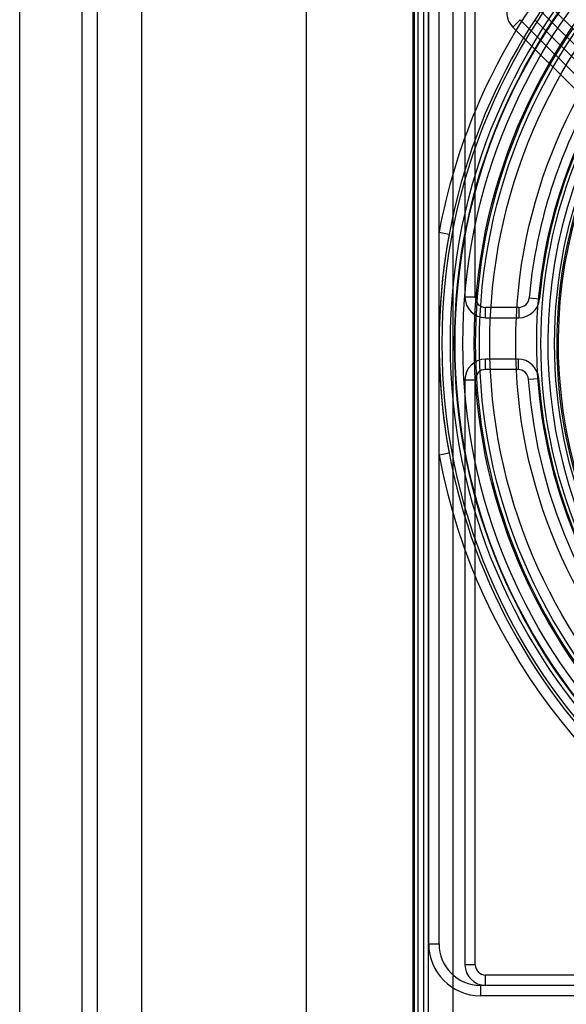
# Model space of a CAD drawing. Units: millimetres. Extents: x -321 to 1351, y 491 to 1273.
# Drawn here: x -321 to -294, y 1148 to 1196 of the extents above; entities that cross this region are included whole.
import ezdxf

# ---------------------------------------------------------------- set-up
doc = ezdxf.new("R2010")
doc.units = ezdxf.units.MM
doc.header["$LTSCALE"] = 61.468
doc.layers.get('0').update_dxf_attribs({"linetype": 'CONTINUOUS'})

msp = doc.modelspace()

# ---------------------------------------------------------------- linework, layer by layer
at = {"color": 7, "linetype": 'Continuous'}
for p, q in [((-320.674, 508.693), (-320.674, 1250.701)), ((-317.674, 1250.701), (-317.674, 508.693)), ((-316.917, 518.666), (-316.917, 1240.633)), ((-314.795, 1240.633), (-314.796, 518.666)), ((-306.826, 526.599), (-306.825, 1232.625)), ((-299.765, 1232.625), (-299.765, 526.599)), ((-301.179, 1214.199), (-301.179, 1082.199)), ((-301.679, 1082.699), (-301.679, 1213.699)), ((-301.635, 1213.699), (-301.635, 1082.699)), ((-300.929, 1151.199), (-300.929, 1210.938)), ((-300.429, 1151.199), (-300.429, 1211.199)), ((-301.444, 1085.699), (-301.444, 1210.699)), ((-300.955, 1210.699), (-300.955, 1085.699)), ((-299.179, 1210.699), (-299.179, 1182.449)), ((-298.679, 1182.449), (-298.679, 1210.699)), ((-297.026, 1198.476), (-293.436, 1194.885)), ((-295.521, 1196.263), (-291.804, 1192.546)), ((-296.871, 1195.492), (-296.518, 1195.846)), ((-293.138, 1192.466), (-296.518, 1195.846)), ((-295.803, 1195.838), (-292.785, 1192.819)), ((-293.492, 1192.112), (-296.871, 1195.492)), ((-300.429, 1185.584), (-299.937, 1185.492)), ((-298.679, 1182.449), (-299.179, 1182.449)), ((-296.079, 1182.404), (-295.581, 1182.359)), ((-298.179, 1181.449), (-298.179, 1181.949)), ((-296.577, 1181.949), (-298.179, 1181.949)), ((-296.577, 1181.949), (-296.577, 1181.449)), ((-298.179, 1181.449), (-296.577, 1181.449)), ((-298.179, 1178.949), (-298.179, 1179.449)), ((-296.617, 1179.449), (-298.179, 1179.449)), ((-296.617, 1179.449), (-296.617, 1178.949)), ((-296.617, 1178.949), (-298.179, 1178.949)), ((-299.179, 1178.449), (-299.179, 1150.199)), ((-299.179, 1178.449), (-298.679, 1178.449)), ((-298.679, 1150.199), (-298.679, 1178.449)), ((-296.118, 1178.484), (-295.62, 1178.519)), ((-299.937, 1174.906), (-300.429, 1174.814)), ((-300.929, 1151.199), (-300.429, 1151.199)), ((-298.679, 1150.199), (-299.179, 1150.199)), ((-298.179, 1149.199), (-298.179, 1149.699)), ((-273.679, 1149.699), (-298.179, 1149.699)), ((-298.429, 1149.199), (-298.429, 1148.699)), ((-244.929, 1149.199), (-298.429, 1149.199)), ((-244.929, 1148.699), (-298.429, 1148.699))]:
    msp.add_line(p, q, dxfattribs=at)
for points in [[(-299.937, 1185.492), (-300.029, 1184.978), (-300.113, 1184.445), (-300.19, 1183.894), (-300.258, 1183.323), (-300.317, 1182.734), (-300.364, 1182.127), (-300.399, 1181.504), (-300.421, 1180.862), (-300.429, 1180.202)], [(-300.429, 1180.195), (-300.421, 1179.535), (-300.399, 1178.894), (-300.364, 1178.27), (-300.317, 1177.664), (-300.258, 1177.074), (-300.19, 1176.504), (-300.113, 1175.952), (-300.029, 1175.42), (-299.937, 1174.906)]]:
    msp.add_lwpolyline(points, dxfattribs=at)
for radius in [28.6, 28.2, 28, 27.986, 27.974, 27.6, 27.05, 26.8, 26.3, 25.05, 23.175, 23.05]:
    msp.add_circle((-271.679, 1180.199), radius, dxfattribs=at)
for centre, radius, start, end in [((-271.679, 1180.199), 28.75, 118.1346, 61.8653), ((-271.679, 1180.199), 24.05, 109.771, 70.2289), ((-271.679, 1180.199), 29.25, 144.8424, 169.3908), ((-296.164, 1196.199), 1, 146.837, 225), ((-271.679, 1180.199), 27, 145.6719, 302.1604), ((-271.679, 1180.199), 24.5, 152.4576, 174.8364), ((-271.679, 1180.199), 24, 152.4576, 174.8364), ((-271.679, 1180.199), 23.5, 152.4576, 295.1231), ((-271.679, 1180.199), 23, 152.4576, 295.1231), ((-271.679, 1180.199), 23.85, 157.2842, 202.7157), ((-298.179, 1182.449), 1, 180, 270), ((-298.179, 1182.449), 0.5, 180, 270), ((-296.577, 1182.449), 0.5, 270, 354.8364), ((-296.577, 1182.449), 1, 270, 354.8364), ((-298.179, 1178.449), 1, 90, 180), ((-296.617, 1178.449), 1, 4.0139, 90), ((-298.179, 1178.449), 0.5, 90, 180), ((-296.617, 1178.449), 0.5, 4.0139, 90), ((-271.679, 1180.199), 24.5, 184.0139, 265.4114), ((-271.679, 1180.199), 24, 184.0139, 265.4114), ((-271.679, 1180.199), 29.25, 190.6091, 303.163), ((-298.429, 1151.199), 2.5, 180, 270), ((-298.429, 1151.199), 2, 180, 270), ((-298.179, 1150.199), 1, 180, 270), ((-298.179, 1150.199), 0.5, 180, 270)]:
    msp.add_arc(centre, radius, start, end, dxfattribs=at)

doc.saveas('drawing.dxf')
